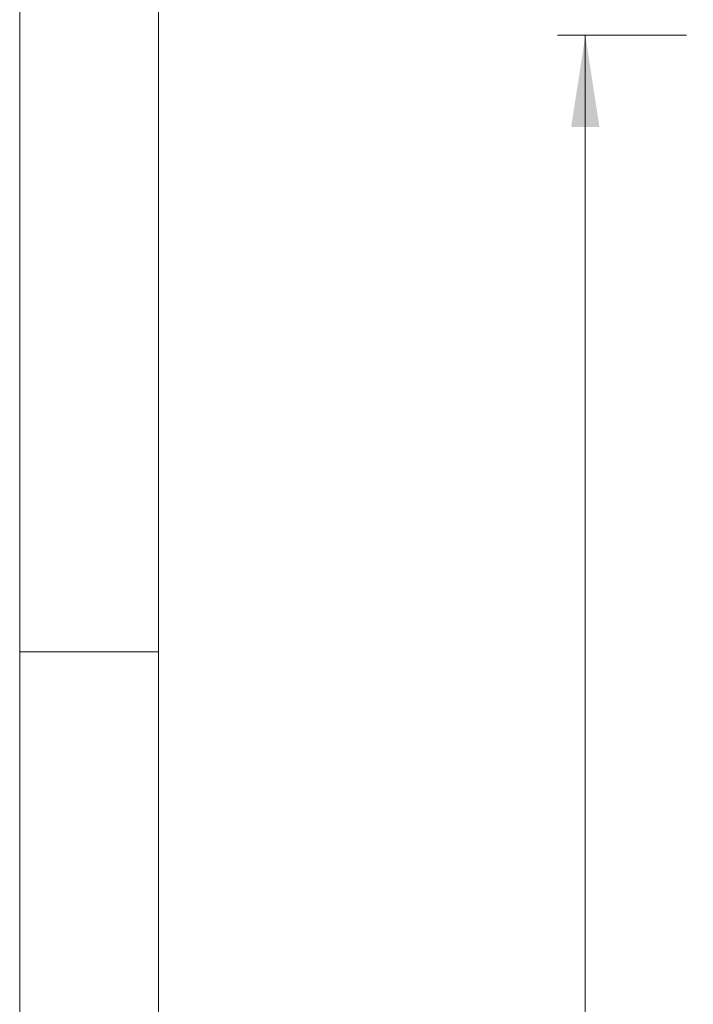
# Model space of a CAD drawing. Units: millimetres. Extents: x 5 to 427, y 5 to 292.
# Drawn here: x 5 to 29, y 236 to 271 of the extents above; entities that cross this region are included whole.
import ezdxf

# ---------------------------------------------------------------- set-up
doc = ezdxf.new("R2010")
doc.units = ezdxf.units.MM
doc.styles.add('SLDTEXTSTYLE0', font='TXT', dxfattribs={"width": 0.75})
doc.dimstyles.new('SLDDIMSTYLE1', dxfattribs={"dimtxt": 3.5, "dimasz": 3.302, "dimexe": 0, "dimexo": 0.0625, "dimgap": 0.875, "dimtad": 1, "dimdec": 3, "dimlfac": 11, "dimrnd": 1e-09, "dimzin": 12, "dimdsep": 46, "dimtxsty": 'SLDTEXTSTYLE0', "dimsah": 1, "dimcen": 0.09, "dimadec": 0, "dimazin": 3, "dimtfac": 1, "dimtdec": 3, "dimtofl": 0, "dimtmove": 0, "dimatfit": 3, "dimfxl": 0, "dimfrac": 2, "dimtolj": 1, "dimtzin": 12, "dimarcsym": 0})

# ---------------------------------------------------------------- blocks, each defined once
blk = doc.blocks.new('_D_3')
at = {"color": 7, "linetype": 'Continuous', "lineweight": 18}
for p, q in [((29.034, 270.727), (24.392, 270.727)), ((25.392, 270.727), (25.392, 194.572)), ((28.806, 194.572), (24.392, 194.572))]:
    blk.add_line(p, q, dxfattribs=at)
for points in [[(25.392, 270.727), (24.884, 267.425), (25.9, 267.425)], [(25.392, 194.572), (25.9, 197.874), (24.884, 197.874)]]:
    blk.add_solid(points, dxfattribs=at)
at = {"color": 7, "linetype": 'Continuous', "lineweight": 18, "insert": (20.881, 222.043), "char_height": 3.5, "attachment_point": 1, "rotation": 90, "style": 'SLDTEXTSTYLE0'}
blk.add_mtext('840', dxfattribs=at)

msp = doc.modelspace()

# ---------------------------------------------------------------- linework, layer by layer
at = {"color": 7, "linetype": 'Continuous', "lineweight": 18}
for p, q in [((5, 292), (5, 5)), ((10, 287), (10, 10)), ((10, 248.5), (5, 248.5))]:
    msp.add_line(p, q, dxfattribs=at)

# ---------------------------------------------------------------- dimensions: what is measured, and where the dimension line sits
dim = msp.add_linear_dim(base=(25.392409, 194.57196), p1=(30.03359, 270.726506), p2=(29.806318, 194.57196), angle=90, dimstyle='SLDDIMSTYLE1', dxfattribs=at)
dim.commit()
dim.dimension.update_dxf_attribs({"geometry": '_D_3', "text_midpoint": (25.392409, 225.922192), "dimtype": 160})

doc.saveas('drawing.dxf')
